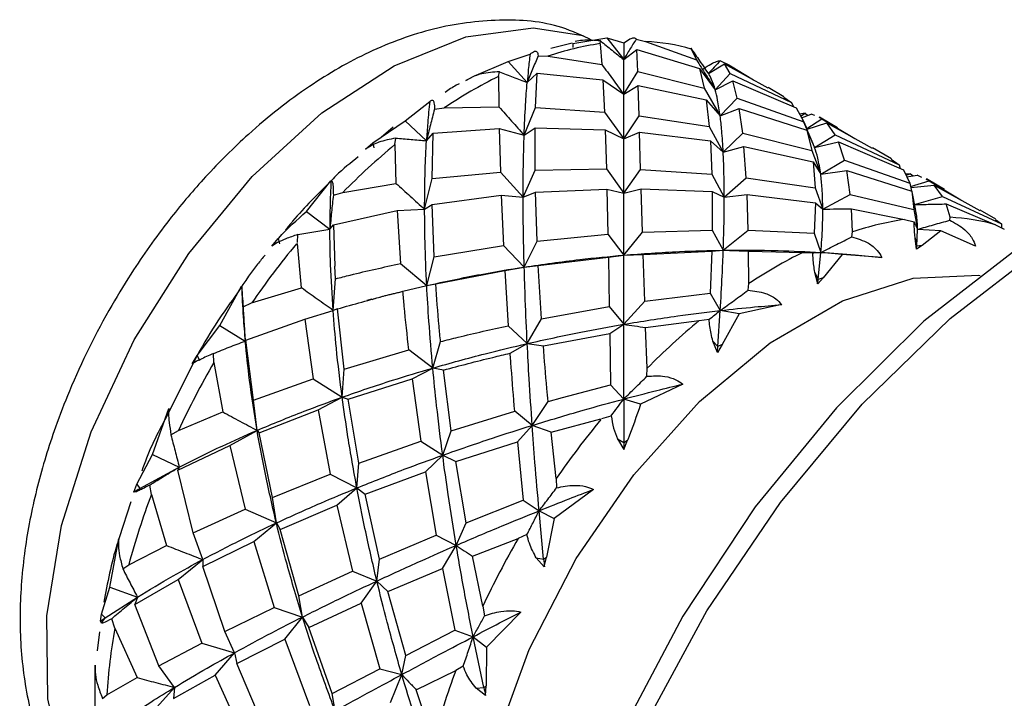
# Model space of a CAD drawing. Units: millimetres. Extents: x 10 to 416, y 10 to 287.
# Drawn here: x 269 to 280, y 247 to 255 of the extents above; entities that cross this region are included whole.
import ezdxf

# ---------------------------------------------------------------- set-up
doc = ezdxf.new("R2010")
doc.units = ezdxf.units.MM

msp = doc.modelspace()

# ---------------------------------------------------------------- linework, layer by layer
at = {"color": 7, "linetype": 'Continuous', "lineweight": 25}
for p, q in [((275.234, 255.039), (274.988, 254.977)), ((275.242, 255.032), (275.241, 254.987)), ((275.242, 255.032), (275.638, 255.099)), ((275.56, 255.031), (275.564, 255.064)), ((275.56, 255.031), (275.579, 254.79)), ((275.638, 255.099), (275.833, 255.04)), ((275.638, 255.099), (275.833, 254.847)), ((275.978, 255.084), (276.087, 255.057)), ((276.087, 255.057), (276.677, 254.845)), ((274.491, 254.825), (274.746, 254.91)), ((274.84, 254.891), (274.954, 254.887)), ((275.833, 254.847), (275.987, 254.965)), ((275.996, 254.707), (275.987, 254.965)), ((275.987, 254.965), (276.712, 254.743)), ((276.618, 254.97), (276.612, 254.98)), ((276.618, 254.97), (276.677, 254.845)), ((274.093, 254.655), (274.491, 254.825)), ((274.491, 254.825), (274.712, 254.579)), ((274.954, 254.887), (275.579, 254.79)), ((276.817, 254.685), (277.003, 254.797)), ((276.956, 254.834), (277.056, 254.784)), ((277.003, 254.797), (277.509, 254.517)), ((277.068, 254.684), (277.003, 254.797)), ((277.056, 254.784), (277.34, 254.611)), ((274.381, 254.651), (274.39, 254.706)), ((274.712, 254.579), (274.828, 254.689)), ((274.81, 254.29), (274.828, 254.689)), ((274.828, 254.689), (275.59, 254.61)), ((275.833, 254.444), (275.996, 254.707)), ((275.996, 254.707), (276.767, 254.514)), ((276.712, 254.743), (276.767, 254.514)), ((276.712, 254.743), (276.896, 254.497)), ((276.82, 254.68), (276.78, 254.738)), ((276.896, 254.497), (277.068, 254.684)), ((277.068, 254.684), (277.783, 254.347)), ((274.103, 254.657), (273.998, 254.603)), ((273.998, 254.603), (274.093, 254.655)), ((274.381, 254.651), (274.384, 254.298)), ((275.59, 254.61), (275.609, 254.238)), ((275.59, 254.61), (275.833, 254.444)), ((276.896, 254.497), (277.099, 254.601)), ((277.099, 254.601), (277.835, 254.286)), ((277.152, 254.399), (277.099, 254.601)), ((275.833, 254.444), (276, 254.546)), ((276, 254.546), (276.79, 254.38)), ((276.011, 254.195), (276, 254.546)), ((276.767, 254.514), (276.954, 254.192)), ((277.693, 254.416), (277.512, 254.521)), ((273.296, 254.136), (273.581, 254.362)), ((276.79, 254.38), (276.827, 254.069)), ((276.79, 254.38), (276.954, 254.192)), ((276.954, 254.192), (277.152, 254.399)), ((277.152, 254.399), (277.925, 254.124)), ((277.691, 254.412), (277.783, 254.347)), ((277.783, 254.347), (277.806, 254.298)), ((273.636, 254.271), (273.749, 254.286)), ((273.749, 254.286), (274.384, 254.298)), ((274.677, 253.969), (274.81, 254.29)), ((274.81, 254.29), (275.609, 254.238)), ((275.609, 254.238), (275.833, 253.925)), ((276.954, 254.192), (277.175, 254.279)), ((277.175, 254.279), (277.96, 254.029)), ((277.215, 253.992), (277.175, 254.279)), ((277.835, 254.286), (277.925, 254.124)), ((277.94, 254.223), (277.876, 254.213)), ((277.888, 254.191), (277.94, 254.223)), ((277.899, 254.171), (278.012, 254.215)), ((277.94, 254.223), (277.972, 254.199)), ((278.053, 254.196), (278.012, 254.215)), ((272.921, 253.88), (273.296, 254.136)), ((273.296, 254.136), (273.542, 253.904)), ((275.833, 253.925), (276.011, 254.195)), ((276.011, 254.195), (276.827, 254.069)), ((278.034, 253.87), (277.915, 254.148)), ((277.925, 254.124), (277.963, 254.034)), ((277.959, 254.045), (278.136, 254.159)), ((277.962, 254.038), (278.191, 254.112)), ((278.136, 254.159), (278.105, 254.173)), ((278.317, 254.056), (278.107, 254.177)), ((278.136, 254.159), (278.519, 253.929)), ((278.191, 254.112), (278.72, 253.817)), ((278.289, 253.975), (278.191, 254.112)), ((273.157, 254.063), (273.017, 253.944)), ((273.542, 253.904), (273.621, 253.992)), ((273.608, 253.466), (273.621, 253.992)), ((273.621, 253.992), (274.388, 254.046)), ((274.388, 254.046), (274.401, 253.541)), ((274.388, 254.046), (274.677, 253.969)), ((274.677, 253.969), (274.805, 254.055)), ((274.804, 253.564), (274.805, 254.055)), ((274.805, 254.055), (275.617, 254.033)), ((275.617, 254.033), (275.632, 253.578)), ((275.617, 254.033), (275.833, 253.925)), ((275.833, 253.925), (276.016, 254.003)), ((276.029, 253.569), (276.016, 254.003)), ((276.016, 254.003), (276.84, 253.903)), ((276.827, 254.069), (276.989, 253.773)), ((276.989, 253.773), (277.215, 253.992)), ((277.215, 253.992), (278.017, 253.793)), ((277.96, 254.029), (278.017, 253.793)), ((277.96, 254.029), (278.051, 253.826)), ((272.833, 253.806), (272.921, 253.88)), ((272.921, 253.88), (272.93, 253.822)), ((273.176, 253.86), (273.185, 253.936)), ((276.84, 253.903), (276.858, 253.517)), ((276.84, 253.903), (276.989, 253.773)), ((278.051, 253.826), (278.289, 253.975)), ((278.051, 253.826), (278.329, 253.891)), ((278.289, 253.975), (279.033, 253.626)), ((278.398, 253.68), (278.329, 253.891)), ((278.329, 253.891), (279.081, 253.567)), ((272.919, 253.858), (272.833, 253.806)), ((273.176, 253.86), (273.188, 253.41)), ((276.989, 253.773), (277.23, 253.836)), ((277.256, 253.476), (277.23, 253.836)), ((277.23, 253.836), (278.035, 253.661)), ((278.017, 253.793), (278.121, 253.517)), ((278.944, 253.694), (278.722, 253.822)), ((278.035, 253.661), (278.057, 253.359)), ((278.035, 253.661), (278.121, 253.517)), ((278.121, 253.517), (278.398, 253.68)), ((278.398, 253.68), (279.155, 253.414)), ((278.941, 253.69), (279.033, 253.626)), ((273.608, 253.466), (274.401, 253.541)), ((274.401, 253.541), (274.666, 253.251)), ((274.666, 253.251), (274.804, 253.564)), ((274.804, 253.564), (275.632, 253.578)), ((275.632, 253.578), (275.833, 253.298)), ((275.833, 253.298), (276.029, 253.569)), ((276.029, 253.569), (276.858, 253.517)), ((278.121, 253.517), (278.424, 253.558)), ((278.464, 253.282), (278.424, 253.558)), ((278.424, 253.558), (279.181, 253.318)), ((279.033, 253.626), (279.044, 253.583)), ((279.081, 253.567), (279.155, 253.414)), ((279.164, 253.519), (279.105, 253.518)), ((279.111, 253.504), (279.164, 253.519)), ((279.164, 253.519), (279.194, 253.497)), ((272.15, 253.085), (272.433, 253.44)), ((272.57, 253.305), (273.188, 253.41)), ((273.521, 253.109), (273.608, 253.466)), ((276.858, 253.517), (277.001, 253.251)), ((277.001, 253.251), (277.256, 253.476)), ((277.256, 253.476), (278.057, 253.359)), ((279.121, 253.485), (279.241, 253.505)), ((279.155, 253.414), (279.175, 253.319)), ((279.164, 253.374), (279.382, 253.44)), ((279.296, 253.479), (279.241, 253.505)), ((279.382, 253.44), (279.346, 253.456)), ((279.559, 253.339), (279.349, 253.461)), ((279.382, 253.44), (279.75, 253.219)), ((272.461, 253.273), (272.57, 253.305)), ((274.666, 253.251), (274.809, 253.306)), ((274.809, 253.306), (275.638, 253.343)), ((274.827, 252.74), (274.809, 253.306)), ((275.638, 253.343), (275.65, 252.82)), ((275.638, 253.343), (275.833, 253.298)), ((275.833, 253.298), (276.035, 253.345)), ((276.05, 252.845), (276.035, 253.345)), ((276.035, 253.345), (276.862, 253.314)), ((276.862, 253.314), (276.861, 252.868)), ((276.862, 253.314), (277.001, 253.251)), ((278.057, 253.359), (278.146, 253.109)), ((279.166, 253.362), (279.44, 253.39)), ((279.181, 253.318), (279.204, 253.107)), ((279.225, 253.093), (279.182, 253.313)), ((279.44, 253.39), (279.971, 253.096)), ((279.536, 253.259), (279.44, 253.39)), ((273.61, 253.166), (274.41, 253.271)), ((274.41, 253.271), (274.436, 252.689)), ((274.41, 253.271), (274.666, 253.251)), ((277.001, 253.251), (277.266, 253.282)), ((277.279, 252.865), (277.266, 253.282)), ((277.266, 253.282), (278.059, 253.185)), ((278.059, 253.185), (278.046, 252.831)), ((278.059, 253.185), (278.146, 253.109)), ((278.146, 253.109), (278.464, 253.282)), ((278.464, 253.282), (279.204, 253.107)), ((279.211, 253.163), (279.536, 253.259)), ((279.536, 253.259), (280.22, 252.94)), ((272.15, 253.085), (272.421, 252.877)), ((272.462, 252.93), (273.203, 253.095)), ((273.203, 253.095), (273.521, 253.109)), ((273.203, 253.095), (273.242, 252.479)), ((273.521, 253.109), (273.61, 253.166)), ((273.631, 252.557), (273.61, 253.166)), ((278.491, 252.846), (278.479, 253.116)), ((278.479, 253.116), (279.094, 252.99)), ((279.204, 253.107), (279.246, 252.876)), ((279.624, 253.016), (279.577, 253.171)), ((279.577, 253.171), (280.152, 252.929)), ((280.154, 252.996), (279.973, 253.1)), ((279.094, 252.99), (279.205, 252.962)), ((279.619, 252.982), (279.624, 253.016)), ((280.152, 252.991), (280.22, 252.94)), ((272.421, 252.877), (272.462, 252.93)), ((272.462, 252.93), (272.478, 252.45)), ((275.833, 252.577), (276.05, 252.845)), ((276.05, 252.845), (276.861, 252.868)), ((276.861, 252.868), (276.99, 252.634)), ((276.99, 252.634), (277.279, 252.865)), ((277.279, 252.865), (278.046, 252.831)), ((278.482, 252.789), (278.491, 252.846)), ((279.237, 252.68), (279.246, 252.876)), ((279.517, 252.859), (279.246, 252.876)), ((279.517, 252.859), (279.298, 252.69)), ((279.92, 252.68), (279.517, 252.859)), ((280.152, 252.929), (280.253, 252.878)), ((280.22, 252.94), (280.222, 252.894)), ((271.745, 252.68), (271.821, 252.768)), ((271.811, 252.723), (271.745, 252.68)), ((271.821, 252.768), (271.837, 252.709)), ((272.043, 252.723), (272.047, 252.815)), ((274.678, 252.439), (274.827, 252.74)), ((274.827, 252.74), (275.65, 252.82)), ((275.65, 252.82), (275.833, 252.577)), ((278.046, 252.831), (278.124, 252.609)), ((279.234, 252.646), (279.218, 252.775)), ((279.218, 252.775), (279.237, 252.68)), ((272.09, 252.196), (272.044, 252.711)), ((273.631, 252.557), (274.436, 252.689)), ((274.436, 252.689), (274.678, 252.439)), ((276.058, 252.584), (276.856, 252.621)), ((276.856, 252.621), (276.838, 252.134)), ((276.856, 252.621), (276.99, 252.634)), ((277.286, 252.246), (277.283, 252.624)), ((277.283, 252.624), (277.915, 252.609)), ((277.915, 252.609), (278.031, 252.604)), ((278.092, 252.295), (278.124, 252.609)), ((278.37, 252.586), (278.124, 252.609)), ((279.298, 252.69), (279.234, 252.646)), ((279.298, 252.69), (279.237, 252.68)), ((273.545, 252.224), (273.631, 252.557)), ((274.84, 252.456), (275.656, 252.552)), ((275.656, 252.552), (275.833, 252.577)), ((275.656, 252.552), (275.666, 251.979)), ((275.833, 252.577), (276.058, 252.584)), ((276.077, 252.041), (276.058, 252.584)), ((278.37, 252.586), (278.15, 252.314)), ((278.833, 252.55), (278.37, 252.586)), ((272.486, 252.303), (272.478, 252.45)), ((273.242, 252.479), (273.545, 252.224)), ((273.65, 252.244), (274.452, 252.397)), ((274.452, 252.397), (274.678, 252.439)), ((274.452, 252.397), (274.492, 251.758)), ((274.678, 252.439), (274.84, 252.456)), ((274.877, 251.838), (274.84, 252.456)), ((278.086, 252.243), (278.053, 252.377)), ((278.053, 252.377), (278.092, 252.295)), ((272.458, 251.936), (272.486, 252.303)), ((278.15, 252.314), (278.086, 252.243)), ((278.15, 252.314), (278.092, 252.295)), ((271.144, 251.759), (271.395, 252.217)), ((271.512, 252.022), (272.09, 252.196)), ((273.269, 252.157), (273.545, 252.224)), ((273.545, 252.224), (273.65, 252.244)), ((277.277, 252.169), (277.286, 252.246)), ((272.908, 252.065), (272.849, 252.049)), ((275.833, 251.774), (276.077, 252.041)), ((276.077, 252.041), (276.838, 252.134)), ((276.838, 252.134), (276.955, 251.934)), ((271.413, 251.978), (271.512, 252.022)), ((272.13, 251.834), (272.458, 251.936)), ((272.511, 251.953), (272.458, 251.936)), ((272.586, 251.255), (272.511, 251.953)), ((274.877, 251.838), (275.666, 251.979)), ((275.666, 251.979), (275.833, 251.774)), ((276.926, 251.515), (276.955, 251.934)), ((277.175, 251.896), (276.955, 251.934)), ((277.668, 252.002), (277.175, 251.896)), ((271.446, 251.589), (272.13, 251.834)), ((272.13, 251.834), (272.226, 251.139)), ((274.713, 251.55), (274.877, 251.838)), ((276.088, 251.736), (276.71, 251.818)), ((276.71, 251.818), (276.826, 251.834)), ((277.175, 251.896), (276.978, 251.538)), ((270.881, 251.411), (271.144, 251.759)), ((271.144, 251.759), (271.437, 251.579)), ((274.492, 251.758), (274.713, 251.55)), ((275.671, 251.669), (275.833, 251.774)), ((276.107, 251.265), (276.088, 251.736)), ((271.437, 251.579), (271.446, 251.589)), ((271.535, 250.894), (271.446, 251.589)), ((274.9, 251.523), (275.671, 251.669)), ((275.671, 251.669), (275.679, 251.072)), ((276.921, 251.447), (276.869, 251.578)), ((276.869, 251.578), (276.926, 251.515)), ((272.586, 251.255), (273.338, 251.476)), ((273.616, 251.266), (273.338, 251.476)), ((273.616, 251.266), (273.706, 251.573)), ((274.514, 251.438), (274.713, 251.55)), ((274.713, 251.55), (274.9, 251.523)), ((276.978, 251.538), (276.921, 251.447)), ((276.978, 251.538), (276.926, 251.515)), ((270.882, 251.42), (270.504, 250.666)), ((270.823, 251.316), (270.881, 251.411)), ((270.881, 251.411), (270.906, 251.354)), ((271.074, 251.331), (271.069, 251.435)), ((270.868, 251.342), (270.823, 251.316)), ((271.074, 251.331), (271.177, 250.756)), ((272.563, 250.928), (272.586, 251.255)), ((273.378, 251.14), (273.616, 251.266)), ((273.741, 251.243), (273.616, 251.266)), ((273.831, 250.536), (273.741, 251.243)), ((276.103, 251.171), (276.107, 251.265)), ((271.535, 250.894), (272.226, 251.139)), ((272.226, 251.139), (272.563, 250.928)), ((272.634, 250.904), (273.378, 251.14)), ((273.378, 251.14), (273.476, 250.418)), ((275.121, 250.924), (275.679, 251.072)), ((275.679, 251.072), (275.833, 250.906)), ((276.52, 251.079), (276.029, 250.845)), ((271.575, 250.543), (271.535, 250.894)), ((272.285, 250.781), (272.563, 250.928)), ((272.563, 250.928), (272.634, 250.904)), ((272.758, 250.162), (272.634, 250.904)), ((274.955, 250.878), (275.121, 250.924)), ((275.833, 250.906), (275.833, 250.403)), ((276.029, 250.845), (275.833, 250.906)), ((270.362, 250.264), (270.551, 250.795)), ((271.599, 250.513), (272.285, 250.781)), ((272.285, 250.781), (272.425, 250.036)), ((274.771, 250.6), (274.955, 250.878)), ((270.661, 250.542), (271.177, 250.756)), ((273.831, 250.536), (274.568, 250.766)), ((274.771, 250.6), (274.568, 250.766)), ((274.989, 250.522), (275.566, 250.677)), ((275.578, 250.68), (275.689, 250.713)), ((274.599, 250.409), (274.771, 250.6)), ((274.989, 250.522), (274.771, 250.6)), ((270.575, 250.492), (270.661, 250.542)), ((271.258, 250.366), (271.575, 250.543)), ((271.575, 250.543), (271.599, 250.513)), ((271.753, 249.765), (271.599, 250.513)), ((273.731, 250.254), (273.831, 250.536)), ((275.049, 249.983), (274.989, 250.522)), ((275.761, 250.443), (275.833, 250.321)), ((275.761, 250.443), (275.833, 250.403)), ((270.655, 250.079), (271.258, 250.366)), ((271.258, 250.366), (271.436, 249.629)), ((272.758, 250.162), (273.476, 250.418)), ((273.476, 250.418), (273.731, 250.254)), ((273.884, 250.182), (274.599, 250.409)), ((274.599, 250.409), (274.664, 249.732)), ((275.833, 250.321), (275.877, 250.427)), ((275.833, 250.403), (275.877, 250.427)), ((270.178, 249.918), (270.362, 250.264)), ((270.362, 250.264), (270.672, 250.117)), ((273.53, 250.062), (273.731, 250.254)), ((273.731, 250.254), (273.884, 250.182)), ((270.212, 249.866), (270.672, 250.117)), ((270.672, 250.117), (270.655, 250.079)), ((272.734, 249.874), (272.758, 250.162)), ((274.004, 249.47), (273.884, 250.182)), ((270.832, 249.355), (270.655, 250.079)), ((271.753, 249.765), (272.425, 250.036)), ((272.425, 250.036), (272.734, 249.874)), ((272.829, 249.803), (273.53, 250.062)), ((273.53, 250.062), (273.655, 249.326)), ((275.049, 249.983), (275.054, 249.876)), ((270.142, 249.824), (270.178, 249.918)), ((270.168, 249.829), (270.212, 249.866)), ((270.178, 249.918), (270.212, 249.866)), ((270.348, 249.798), (270.329, 249.908)), ((272.502, 249.674), (272.734, 249.874)), ((272.734, 249.874), (272.829, 249.803)), ((270.168, 249.829), (270.142, 249.824)), ((270.348, 249.798), (270.524, 249.206)), ((271.799, 249.468), (271.753, 249.765)), ((272.998, 249.046), (272.829, 249.803)), ((275.482, 249.857), (275.024, 249.519)), ((270.11, 249.714), (269.974, 249.296)), ((271.843, 249.393), (272.502, 249.674)), ((272.502, 249.674), (272.685, 248.907)), ((274.004, 249.47), (274.664, 249.732)), ((274.664, 249.732), (274.85, 249.609)), ((270.832, 249.355), (271.436, 249.629)), ((271.436, 249.629), (271.799, 249.468)), ((274.85, 249.609), (275.024, 249.519)), ((274.902, 249.047), (274.85, 249.609)), ((275.024, 249.519), (274.938, 249.07)), ((271.538, 249.254), (271.799, 249.468)), ((271.799, 249.468), (271.843, 249.393)), ((273.888, 249.208), (274.004, 249.47)), ((269.865, 248.722), (269.969, 249.287)), ((270.944, 249.043), (270.832, 249.355)), ((272.059, 248.621), (271.843, 249.393)), ((272.998, 249.046), (273.655, 249.326)), ((273.655, 249.326), (273.888, 249.208)), ((274.077, 249.082), (274.609, 249.289)), ((274.71, 249.333), (274.609, 249.289)), ((270.085, 248.983), (270.524, 249.206)), ((270.946, 248.963), (271.538, 249.254)), ((271.538, 249.254), (271.772, 248.486)), ((273.727, 248.941), (273.888, 249.208)), ((274.197, 248.502), (274.077, 249.082)), ((274.911, 248.957), (274.818, 249.063)), ((274.818, 249.063), (274.902, 249.047)), ((274.902, 249.047), (274.938, 249.07)), ((274.911, 248.957), (274.938, 249.07)), ((270.016, 248.935), (270.085, 248.983)), ((270.657, 248.81), (270.944, 249.043)), ((270.944, 249.043), (270.946, 248.963)), ((271.2, 248.206), (270.946, 248.963)), ((272.966, 248.794), (272.998, 249.046)), ((272.059, 248.621), (272.685, 248.907)), ((272.685, 248.907), (272.966, 248.794)), ((273.093, 248.672), (273.727, 248.941)), ((273.727, 248.941), (273.873, 248.222)), ((269.769, 248.41), (269.865, 248.722)), ((269.865, 248.722), (270.186, 248.608)), ((270.154, 248.521), (270.657, 248.81)), ((270.657, 248.81), (270.934, 248.071)), ((272.783, 248.535), (272.966, 248.794)), ((272.966, 248.794), (273.093, 248.672)), ((269.812, 248.365), (270.186, 248.608)), ((270.186, 248.608), (270.154, 248.521)), ((272.103, 248.376), (272.059, 248.621)), ((273.301, 247.93), (273.093, 248.672)), ((270.435, 247.808), (270.154, 248.521)), ((272.176, 248.253), (272.783, 248.535)), ((272.783, 248.535), (273.002, 247.776)), ((274.197, 248.502), (274.216, 248.39)), ((269.756, 248.326), (269.769, 248.41)), ((269.769, 248.41), (269.812, 248.365)), ((271.2, 248.206), (271.772, 248.486)), ((271.772, 248.486), (272.103, 248.376)), ((271.897, 248.118), (272.103, 248.376)), ((272.103, 248.376), (272.176, 248.253)), ((274.638, 248.434), (274.241, 248.025)), ((269.767, 248.305), (269.756, 248.326)), ((269.767, 248.305), (269.812, 248.365)), ((269.922, 248.247), (269.887, 248.356)), ((269.747, 248.203), (269.72, 247.984)), ((269.922, 248.247), (270.184, 247.672)), ((271.314, 247.961), (271.2, 248.206)), ((272.446, 247.487), (272.176, 248.253)), ((273.301, 247.93), (273.873, 248.222)), ((273.873, 248.222), (274.084, 248.147)), ((274.084, 248.147), (274.241, 248.025)), ((274.209, 247.559), (274.084, 248.147)), ((270.435, 247.808), (270.934, 248.071)), ((270.934, 248.071), (271.314, 247.961)), ((271.342, 247.835), (271.897, 248.118)), ((271.897, 248.118), (272.183, 247.349)), ((271.088, 247.7), (271.314, 247.961)), ((271.314, 247.961), (271.342, 247.835)), ((273.256, 247.708), (273.301, 247.93)), ((274.241, 248.025), (274.235, 247.577)), ((269.695, 247.258), (269.696, 247.816)), ((270.615, 247.559), (270.435, 247.808)), ((271.666, 247.076), (271.342, 247.835)), ((273.97, 247.806), (273.883, 247.755)), ((270.606, 247.429), (271.088, 247.7)), ((271.088, 247.7), (271.432, 246.951)), ((272.446, 247.487), (273.002, 247.776)), ((273.002, 247.776), (273.256, 247.708)), ((273.125, 247.384), (273.256, 247.708)), ((273.424, 247.532), (273.883, 247.755)), ((269.832, 247.474), (270.184, 247.672)), ((274.209, 247.559), (274.235, 247.577)), ((274.23, 247.466), (274.235, 247.577)), ((269.78, 247.432), (269.832, 247.474)), ((270.375, 247.291), (270.615, 247.559)), ((270.615, 247.559), (270.606, 247.429)), ((272.481, 247.287), (272.446, 247.487)), ((273.621, 246.944), (273.424, 247.532)), ((274.118, 247.549), (274.209, 247.559)), ((274.23, 247.466), (274.118, 247.549))]:
    msp.add_line(p, q, dxfattribs=at)
at = {"color": 7, "linetype": 'Continuous', "lineweight": 25, "flags": 128}
for points in [[(269.974, 245.631), (269.697, 245.923), (269.335, 246.59), (269.144, 247.425), (269.133, 248.39), (269.304, 249.439), (269.647, 250.524), (270.148, 251.593), (270.782, 252.597), (271.52, 253.489), (272.327, 254.227), (273.166, 254.776), (273.998, 255.111), (274.783, 255.216), (275.363, 255.127)], [(277.056, 254.784), (277.111, 254.751), (277.142, 254.732)], [(274.689, 241.671), (274.779, 242.965), (275.044, 244.328), (275.478, 245.721), (276.069, 247.106), (276.8, 248.446), (277.653, 249.704), (278.603, 250.847), (279.625, 251.841), (280.69, 252.662), (281.77, 253.286), (282.836, 253.695), (283.858, 253.88), (284.808, 253.835), (285.66, 253.561), (285.855, 253.457)], [(283.194, 253.799), (282.528, 253.661), (281.464, 253.257), (280.384, 252.634), (279.32, 251.809), (278.303, 250.806), (277.36, 249.655), (276.521, 248.387), (275.807, 247.039), (275.241, 245.651), (274.839, 244.262), (274.612, 242.913), (274.566, 241.641), (274.703, 240.484), (274.979, 239.569)], [(274.631, 243.086), (274.518, 243.251), (274.207, 243.973), (274.071, 244.853), (274.116, 245.849), (274.341, 246.914), (274.735, 248), (275.28, 249.054), (275.949, 250.028), (276.712, 250.877), (277.534, 251.56), (278.375, 252.045), (279.196, 252.31), (279.959, 252.343), (279.974, 252.341)], [(275.833, 250.403), (275.833, 250.392), (275.833, 250.382), (275.833, 250.372), (275.833, 250.362), (275.833, 250.352), (275.833, 250.341), (275.833, 250.331), (275.833, 250.321)]]:
    msp.add_lwpolyline(points, dxfattribs=at)
at = {"color": 7, "linetype": 'Continuous', "lineweight": 25}
for centre, radius, start, end in [((276.071, 251.542), 3.527, 98.3345, 108.4639), ((275.984, 252.777), 2.282, 73.8685, 87.4115), ((276.885, 249.584), 5.652, 116.3003, 123.6944), ((278.332, 247.625), 8.09, 129.5904, 135.4112), ((279.607, 249.501), 3.527, 98.3553, 108.4432), ((279.519, 250.736), 2.282, 73.8961, 87.3838), ((279.678, 246.385), 9.922, 140.4124, 145.3809), ((280.421, 247.543), 5.652, 116.3155, 123.6792), ((276.787, 252.906), 2.46, 353.9286, 354.7217), ((268.262, 253.474), 9.9, 352.8573, 353.1628), ((281.867, 245.584), 8.09, 129.6024, 135.3993), ((241.637, 254.184), 35.39, 355.563, 355.6747), ((280.009, 246.15), 10.328, 149.8918, 154.8376), ((283.213, 244.344), 9.922, 140.4123, 145.3706), ((275.444, 240.807), 10.461, 120.0074, 120.4552), ((278.907, 246.593), 9.14, 159.47, 164.8359), ((283.544, 244.109), 10.328, 149.9019, 154.8275), ((333.366, 254.808), 58.746, 185.62768, 185.71611), ((274.887, 240.934), 8.998, 124.3293, 124.7671), ((276.708, 247.067), 6.888, 170.1341, 176.6145), ((282.443, 244.552), 9.14, 159.481, 164.8249), ((305.465, 254.491), 32.016, 192.5051, 192.6765)]:
    msp.add_arc(centre, radius, start, end, dxfattribs=at)
for points, knots in [([(275.468, 255.07), (275.352, 255.124), (275.017, 255.283), (274.382, 255.328), (273.627, 255.231), (272.884, 254.959), (272.161, 254.545), (271.526, 254.045), (270.995, 253.518), (270.547, 252.99), (270.185, 252.486), (269.774, 251.816), (269.469, 251.2), (269.196, 250.493), (269.012, 249.889), (268.87, 249.183), (268.808, 248.466), (268.841, 247.755), (268.982, 247.07), (269.25, 246.44), (269.589, 245.934), (269.888, 245.712), (270.007, 245.623)], [0, 0, 0, 0, 0.031657, 0.091876, 0.153641, 0.215009, 0.273142, 0.335444, 0.382058, 0.421799, 0.469777, 0.500266, 0.57083, 0.599505, 0.64661, 0.694749, 0.745793, 0.798527, 0.852579, 0.907528, 0.963353, 1, 1, 1, 1]), ([(275.564, 255.064), (275.493, 255.07), (275.393, 255.079), (275.297, 255.061), (275.268, 255.055)], [0, 0, 0, 0, 0.699078, 1, 1, 1, 1]), ([(275.564, 255.064), (275.609, 255.028), (275.698, 254.956), (275.788, 254.883), (275.833, 254.847)], [0, 0, 0, 0, 0.499971, 1, 1, 1, 1]), ([(275.833, 255.04), (275.859, 255.058), (275.909, 255.093), (275.957, 255.105), (275.971, 255.092), (275.978, 255.084)], [0, 0, 0, 0, 0.3136177, 0.6240751, 1, 1, 1, 1]), ([(275.978, 255.084), (275.953, 255.045), (275.904, 254.966), (275.857, 254.887), (275.833, 254.847)], [0, 0, 0, 0, 0.499973, 1, 1, 1, 1]), ([(275.833, 255.04), (275.833, 255.007), (275.833, 254.949), (275.833, 254.878), (275.833, 254.847)], [0, 0, 0, 0, 0.5598316, 1, 1, 1, 1]), ([(274.746, 254.91), (274.739, 254.852), (274.726, 254.747), (274.716, 254.631), (274.712, 254.579)], [0, 0, 0, 0, 0.559832, 1, 1, 1, 1]), ([(274.84, 254.891), (274.818, 254.84), (274.774, 254.736), (274.733, 254.632), (274.712, 254.579)], [0, 0, 0, 0, 0.4999729, 1, 1, 1, 1]), ([(274.746, 254.91), (274.764, 254.924), (274.801, 254.951), (274.831, 254.94), (274.837, 254.909), (274.84, 254.891)], [0, 0, 0, 0, 0.313618, 0.624075, 1, 1, 1, 1]), ([(276.612, 254.98), (276.646, 254.931), (276.702, 254.851), (276.758, 254.77), (276.78, 254.738)], [0, 0, 0, 0, 0.6099703, 1, 1, 1, 1]), ([(275.579, 254.79), (275.622, 254.732), (275.707, 254.618), (275.791, 254.502), (275.833, 254.444)], [0, 0, 0, 0, 0.49999, 1, 1, 1, 1]), ([(275.833, 254.444), (275.833, 254.527), (275.833, 254.675), (275.833, 254.794), (275.833, 254.847)], [0, 0, 0, 0, 0.560175, 1, 1, 1, 1]), ([(276.677, 254.845), (276.714, 254.787), (276.787, 254.672), (276.86, 254.555), (276.896, 254.497)], [0, 0, 0, 0, 0.49999, 1, 1, 1, 1]), ([(276.755, 254.74), (276.787, 254.76), (276.851, 254.798), (276.919, 254.829), (276.943, 254.832), (276.956, 254.834)], [0, 0, 0, 0, 0.3136177, 0.6240751, 1, 1, 1, 1]), ([(276.956, 254.834), (276.933, 254.81), (276.885, 254.76), (276.84, 254.71), (276.817, 254.685)], [0, 0, 0, 0, 0.4999729, 1, 1, 1, 1]), ([(274.39, 254.706), (274.319, 254.701), (274.218, 254.694), (274.13, 254.666), (274.103, 254.657)], [0, 0, 0, 0, 0.699078, 1, 1, 1, 1]), ([(274.39, 254.706), (274.443, 254.685), (274.55, 254.644), (274.658, 254.601), (274.712, 254.579)], [0, 0, 0, 0, 0.499971, 1, 1, 1, 1]), ([(276.896, 254.497), (276.883, 254.54), (276.859, 254.617), (276.83, 254.664), (276.817, 254.685)], [0, 0, 0, 0, 0.560175, 1, 1, 1, 1]), ([(273.923, 254.564), (273.911, 254.559), (273.856, 254.535), (273.801, 254.495), (273.758, 254.463)], [0, 0, 0, 0, 0.2029033, 1, 1, 1, 1]), ([(274.677, 253.969), (274.682, 254.09), (274.691, 254.305), (274.705, 254.496), (274.712, 254.579)], [0, 0, 0, 0, 0.560175, 1, 1, 1, 1]), ([(275.833, 253.925), (275.833, 254.029), (275.833, 254.215), (275.833, 254.374), (275.833, 254.444)], [0, 0, 0, 0, 0.560086, 1, 1, 1, 1]), ([(276.954, 254.192), (276.944, 254.256), (276.928, 254.372), (276.906, 254.459), (276.896, 254.497)], [0, 0, 0, 0, 0.560086, 1, 1, 1, 1]), ([(273.581, 254.362), (273.572, 254.279), (273.557, 254.131), (273.547, 253.974), (273.542, 253.904)], [0, 0, 0, 0, 0.559832, 1, 1, 1, 1]), ([(273.581, 254.362), (273.593, 254.37), (273.616, 254.385), (273.633, 254.348), (273.635, 254.298), (273.636, 254.271)], [0, 0, 0, 0, 0.313618, 0.624075, 1, 1, 1, 1]), ([(273.636, 254.271), (273.62, 254.21), (273.587, 254.088), (273.557, 253.966), (273.542, 253.904)], [0, 0, 0, 0, 0.499973, 1, 1, 1, 1]), ([(274.384, 254.298), (274.433, 254.243), (274.531, 254.134), (274.628, 254.024), (274.677, 253.969)], [0, 0, 0, 0, 0.49999, 1, 1, 1, 1]), ([(276.989, 253.773), (276.984, 253.859), (276.975, 254.011), (276.96, 254.136), (276.954, 254.192)], [0, 0, 0, 0, 0.560017, 1, 1, 1, 1]), ([(273.185, 253.936), (273.117, 253.921), (273.021, 253.901), (272.942, 253.868), (272.919, 253.858)], [0, 0, 0, 0, 0.699078, 1, 1, 1, 1]), ([(273.185, 253.936), (273.244, 253.931), (273.363, 253.921), (273.483, 253.91), (273.542, 253.904)], [0, 0, 0, 0, 0.499971, 1, 1, 1, 1]), ([(273.521, 253.109), (273.522, 253.263), (273.523, 253.538), (273.537, 253.792), (273.542, 253.904)], [0, 0, 0, 0, 0.560175, 1, 1, 1, 1]), ([(274.666, 253.251), (274.666, 253.391), (274.667, 253.641), (274.674, 253.869), (274.677, 253.969)], [0, 0, 0, 0, 0.560086, 1, 1, 1, 1]), ([(275.833, 253.298), (275.833, 253.422), (275.833, 253.642), (275.833, 253.838), (275.833, 253.925)], [0, 0, 0, 0, 0.560017, 1, 1, 1, 1]), ([(277.001, 253.251), (277, 253.355), (276.999, 253.542), (276.992, 253.702), (276.989, 253.773)], [0, 0, 0, 0, 0.559961, 1, 1, 1, 1]), ([(278.121, 253.517), (278.111, 253.582), (278.093, 253.698), (278.064, 253.787), (278.051, 253.826)], [0, 0, 0, 0, 0.559961, 1, 1, 1, 1]), ([(272.75, 253.716), (272.662, 253.648), (272.551, 253.562), (272.45, 253.453), (272.429, 253.431)], [0, 0, 0, 0, 0.797562, 1, 1, 1, 1]), ([(272.429, 253.431), (272.279, 253.284), (272.098, 253.107), (271.934, 252.904), (271.907, 252.871)], [0, 0, 0, 0, 0.836885, 1, 1, 1, 1]), ([(272.433, 253.44), (272.429, 253.336), (272.421, 253.152), (272.421, 252.961), (272.421, 252.877)], [0, 0, 0, 0, 0.559832, 1, 1, 1, 1]), ([(272.433, 253.44), (272.439, 253.439), (272.45, 253.439), (272.459, 253.375), (272.46, 253.309), (272.461, 253.273)], [0, 0, 0, 0, 0.3136177, 0.6240751, 1, 1, 1, 1]), ([(273.188, 253.41), (273.244, 253.36), (273.355, 253.26), (273.465, 253.16), (273.521, 253.109)], [0, 0, 0, 0, 0.49999, 1, 1, 1, 1]), ([(278.146, 253.109), (278.144, 253.192), (278.142, 253.341), (278.127, 253.463), (278.121, 253.517)], [0, 0, 0, 0, 0.559896, 1, 1, 1, 1]), ([(275.833, 252.577), (275.833, 252.717), (275.833, 252.969), (275.833, 253.198), (275.833, 253.298)], [0, 0, 0, 0, 0.559961, 1, 1, 1, 1]), ([(272.461, 253.273), (272.454, 253.207), (272.439, 253.075), (272.427, 252.943), (272.421, 252.877)], [0, 0, 0, 0, 0.4999729, 1, 1, 1, 1]), ([(274.678, 252.439), (274.674, 252.596), (274.667, 252.877), (274.666, 253.136), (274.666, 253.251)], [0, 0, 0, 0, 0.560017, 1, 1, 1, 1]), ([(276.99, 252.634), (276.993, 252.755), (277, 252.973), (277.001, 253.166), (277.001, 253.251)], [0, 0, 0, 0, 0.559896, 1, 1, 1, 1]), ([(271.821, 252.768), (271.823, 252.77), (271.923, 252.885), (272.038, 252.986), (272.15, 253.085)], [0, 0, 0, 0, 0.0175112, 1, 1, 1, 1]), ([(273.545, 252.224), (273.538, 252.394), (273.524, 252.697), (273.522, 252.984), (273.521, 253.109)], [0, 0, 0, 0, 0.560086, 1, 1, 1, 1]), ([(278.124, 252.609), (278.131, 252.709), (278.144, 252.888), (278.145, 253.041), (278.146, 253.109)], [0, 0, 0, 0, 0.559813, 1, 1, 1, 1]), ([(278.146, 253.109), (278.201, 253.111), (278.312, 253.114), (278.423, 253.115), (278.479, 253.116)], [0, 0, 0, 0, 0.499991, 1, 1, 1, 1]), ([(279.212, 253.162), (279.272, 253.164), (279.394, 253.168), (279.516, 253.17), (279.577, 253.171)], [0, 0, 0, 0, 0.495554, 1, 1, 1, 1]), ([(279.246, 252.876), (279.244, 252.937), (279.242, 253.016), (279.227, 253.077), (279.224, 253.09)], [0, 0, 0, 0, 0.775134, 1, 1, 1, 1]), ([(279.218, 252.775), (279.213, 252.823), (279.207, 252.898), (279.205, 252.945), (279.205, 252.962)], [0, 0, 0, 0, 0.638621, 1, 1, 1, 1]), ([(279.205, 252.962), (279.212, 252.947), (279.227, 252.919), (279.239, 252.891), (279.246, 252.876)], [0, 0, 0, 0, 0.499971, 1, 1, 1, 1]), ([(279.246, 252.876), (279.308, 252.894), (279.433, 252.929), (279.557, 252.965), (279.619, 252.982)], [0, 0, 0, 0, 0.499973, 1, 1, 1, 1]), ([(279.619, 252.982), (279.68, 252.95), (279.78, 252.896), (279.88, 252.783), (279.908, 252.711), (279.92, 252.68)], [0, 0, 0, 0, 0.4726298, 0.7769325, 1, 1, 1, 1]), ([(272.047, 252.815), (272.109, 252.826), (272.234, 252.847), (272.358, 252.867), (272.421, 252.877)], [0, 0, 0, 0, 0.4999709, 1, 1, 1, 1]), ([(272.458, 251.936), (272.447, 252.115), (272.426, 252.435), (272.422, 252.742), (272.421, 252.877)], [0, 0, 0, 0, 0.560175, 1, 1, 1, 1]), ([(272.047, 252.815), (271.999, 252.799), (271.91, 252.769), (271.842, 252.737), (271.811, 252.723)], [0, 0, 0, 0, 0.540279, 1, 1, 1, 1]), ([(278.124, 252.609), (278.184, 252.639), (278.303, 252.699), (278.422, 252.759), (278.482, 252.789)], [0, 0, 0, 0, 0.499973, 1, 1, 1, 1]), ([(278.482, 252.789), (278.548, 252.769), (278.657, 252.736), (278.776, 252.645), (278.816, 252.578), (278.833, 252.55)], [0, 0, 0, 0, 0.47263, 0.776933, 1, 1, 1, 1]), ([(275.833, 252.577), (276.049, 252.593), (276.434, 252.621), (276.82, 252.63), (276.99, 252.634)], [0, 0, 0, 0, 0.560086, 1, 1, 1, 1]), ([(276.955, 251.934), (276.963, 252.071), (276.977, 252.315), (276.986, 252.536), (276.99, 252.634)], [0, 0, 0, 0, 0.559813, 1, 1, 1, 1]), ([(276.99, 252.634), (277.202, 252.635), (277.581, 252.636), (277.958, 252.617), (278.124, 252.609)], [0, 0, 0, 0, 0.560175, 1, 1, 1, 1]), ([(276.99, 252.634), (277.038, 252.632), (277.136, 252.63), (277.234, 252.626), (277.283, 252.624)], [0, 0, 0, 0, 0.499991, 1, 1, 1, 1]), ([(278.031, 252.604), (278.047, 252.605), (278.079, 252.607), (278.109, 252.608), (278.124, 252.609)], [0, 0, 0, 0, 0.499971, 1, 1, 1, 1]), ([(278.053, 252.377), (278.045, 252.432), (278.032, 252.517), (278.031, 252.581), (278.031, 252.604)], [0, 0, 0, 0, 0.638621, 1, 1, 1, 1]), ([(278.124, 252.609), (278.257, 252.6), (278.494, 252.585), (278.729, 252.561), (278.833, 252.55)], [0, 0, 0, 0, 0.560157, 1, 1, 1, 1]), ([(271.668, 252.578), (271.639, 252.543), (271.512, 252.39), (271.4, 252.22), (271.314, 252.09)], [0, 0, 0, 0, 0.233496, 1, 1, 1, 1]), ([(274.678, 252.439), (274.892, 252.47), (275.275, 252.525), (275.663, 252.561), (275.833, 252.577)], [0, 0, 0, 0, 0.560017, 1, 1, 1, 1]), ([(275.833, 251.774), (275.833, 251.93), (275.833, 252.207), (275.833, 252.464), (275.833, 252.577)], [0, 0, 0, 0, 0.559896, 1, 1, 1, 1]), ([(272.486, 252.303), (272.543, 252.317), (272.793, 252.381), (273.047, 252.437), (273.242, 252.479)], [0, 0, 0, 0, 0.229607, 1, 1, 1, 1]), ([(273.545, 252.224), (273.755, 252.269), (274.129, 252.35), (274.51, 252.412), (274.678, 252.439)], [0, 0, 0, 0, 0.559961, 1, 1, 1, 1]), ([(274.713, 251.55), (274.705, 251.721), (274.69, 252.026), (274.682, 252.313), (274.678, 252.439)], [0, 0, 0, 0, 0.559961, 1, 1, 1, 1]), ([(271.395, 252.217), (271.396, 252.208), (271.398, 252.19), (271.404, 252.102), (271.41, 252.022), (271.413, 251.978)], [0, 0, 0, 0, 0.313618, 0.624075, 1, 1, 1, 1]), ([(271.395, 252.217), (271.4, 252.099), (271.41, 251.888), (271.429, 251.673), (271.437, 251.579)], [0, 0, 0, 0, 0.5598316, 1, 1, 1, 1]), ([(272.458, 251.936), (272.397, 251.979), (272.274, 252.066), (272.151, 252.153), (272.09, 252.196)], [0, 0, 0, 0, 0.499991, 1, 1, 1, 1]), ([(272.511, 251.953), (272.697, 252.006), (272.948, 252.078), (273.203, 252.141), (273.269, 252.157)], [0, 0, 0, 0, 0.741432, 1, 1, 1, 1]), ([(272.91, 252.063), (272.96, 252.078), (273.075, 252.112), (273.193, 252.139), (273.259, 252.154)], [0, 0, 0, 0, 0.440172, 1, 1, 1, 1]), ([(273.338, 251.476), (273.319, 251.647), (273.294, 251.877), (273.274, 252.099), (273.269, 252.157)], [0, 0, 0, 0, 0.742604, 1, 1, 1, 1]), ([(273.616, 251.266), (273.6, 251.449), (273.571, 251.775), (273.553, 252.087), (273.545, 252.224)], [0, 0, 0, 0, 0.560017, 1, 1, 1, 1]), ([(273.706, 251.573), (273.7, 251.633), (273.678, 251.86), (273.662, 252.081), (273.65, 252.244)], [0, 0, 0, 0, 0.260723, 1, 1, 1, 1]), ([(276.955, 251.934), (277.009, 251.973), (277.116, 252.051), (277.223, 252.129), (277.277, 252.169)], [0, 0, 0, 0, 0.499973, 1, 1, 1, 1]), ([(277.277, 252.169), (277.346, 252.161), (277.46, 252.149), (277.595, 252.082), (277.646, 252.026), (277.668, 252.002)], [0, 0, 0, 0, 0.47263, 0.776933, 1, 1, 1, 1]), ([(271.314, 252.09), (271.248, 251.999), (271.094, 251.784), (270.959, 251.553), (270.882, 251.42)], [0, 0, 0, 0, 0.424934, 1, 1, 1, 1]), ([(271.413, 251.978), (271.416, 251.912), (271.424, 251.779), (271.433, 251.645), (271.437, 251.579)], [0, 0, 0, 0, 0.499973, 1, 1, 1, 1]), ([(272.563, 250.928), (272.539, 251.119), (272.496, 251.46), (272.47, 251.79), (272.458, 251.936)], [0, 0, 0, 0, 0.560086, 1, 1, 1, 1]), ([(275.833, 251.774), (276.042, 251.808), (276.414, 251.869), (276.79, 251.914), (276.955, 251.934)], [0, 0, 0, 0, 0.560175, 1, 1, 1, 1]), ([(276.826, 251.834), (276.848, 251.85), (276.892, 251.884), (276.934, 251.918), (276.955, 251.934)], [0, 0, 0, 0, 0.499971, 1, 1, 1, 1]), ([(276.955, 251.934), (277.088, 251.949), (277.325, 251.974), (277.563, 251.993), (277.668, 252.002)], [0, 0, 0, 0, 0.560157, 1, 1, 1, 1]), ([(276.869, 251.578), (276.854, 251.637), (276.832, 251.728), (276.828, 251.806), (276.826, 251.834)], [0, 0, 0, 0, 0.638621, 1, 1, 1, 1]), ([(273.706, 251.573), (273.774, 251.59), (274.033, 251.656), (274.297, 251.715), (274.492, 251.758)], [0, 0, 0, 0, 0.260722, 1, 1, 1, 1]), ([(274.713, 251.55), (274.92, 251.596), (275.29, 251.678), (275.667, 251.745), (275.833, 251.774)], [0, 0, 0, 0, 0.560086, 1, 1, 1, 1]), ([(275.833, 250.906), (275.833, 251.074), (275.833, 251.372), (275.833, 251.651), (275.833, 251.774)], [0, 0, 0, 0, 0.559813, 1, 1, 1, 1]), ([(275.833, 251.774), (275.876, 251.768), (275.96, 251.756), (276.045, 251.742), (276.088, 251.736)], [0, 0, 0, 0, 0.4999915, 1, 1, 1, 1]), ([(271.069, 251.435), (271.13, 251.46), (271.252, 251.509), (271.376, 251.555), (271.437, 251.579)], [0, 0, 0, 0, 0.499971, 1, 1, 1, 1]), ([(271.575, 250.543), (271.544, 250.738), (271.488, 251.086), (271.453, 251.428), (271.437, 251.579)], [0, 0, 0, 0, 0.560175, 1, 1, 1, 1]), ([(273.616, 251.266), (273.818, 251.323), (274.179, 251.424), (274.55, 251.512), (274.713, 251.55)], [0, 0, 0, 0, 0.560017, 1, 1, 1, 1]), ([(274.771, 250.6), (274.758, 250.782), (274.736, 251.106), (274.72, 251.414), (274.713, 251.55)], [0, 0, 0, 0, 0.559896, 1, 1, 1, 1]), ([(274.955, 250.878), (274.95, 250.928), (274.93, 251.147), (274.913, 251.359), (274.9, 251.523)], [0, 0, 0, 0, 0.229229, 1, 1, 1, 1]), ([(271.069, 251.435), (271.014, 251.411), (270.936, 251.376), (270.884, 251.35), (270.868, 251.342)], [0, 0, 0, 0, 0.699078, 1, 1, 1, 1]), ([(273.741, 251.243), (273.931, 251.293), (274.187, 251.361), (274.447, 251.422), (274.514, 251.438)], [0, 0, 0, 0, 0.7427695, 1, 1, 1, 1]), ([(274.568, 250.766), (274.554, 250.934), (274.535, 251.162), (274.519, 251.381), (274.514, 251.438)], [0, 0, 0, 0, 0.7416013, 1, 1, 1, 1]), ([(272.563, 250.928), (272.756, 250.995), (273.101, 251.114), (273.459, 251.22), (273.616, 251.266)], [0, 0, 0, 0, 0.559961, 1, 1, 1, 1]), ([(273.731, 250.254), (273.706, 250.446), (273.663, 250.79), (273.63, 251.121), (273.616, 251.266)], [0, 0, 0, 0, 0.559961, 1, 1, 1, 1]), ([(275.833, 250.906), (275.878, 250.95), (275.968, 251.038), (276.058, 251.126), (276.103, 251.171)], [0, 0, 0, 0, 0.4999734, 1, 1, 1, 1]), ([(276.103, 251.171), (276.172, 251.175), (276.287, 251.181), (276.432, 251.141), (276.494, 251.098), (276.52, 251.079)], [0, 0, 0, 0, 0.47263, 0.776933, 1, 1, 1, 1]), ([(275.833, 250.906), (275.961, 250.94), (276.188, 250.999), (276.418, 251.055), (276.52, 251.079)], [0, 0, 0, 0, 0.560157, 1, 1, 1, 1]), ([(271.575, 250.543), (271.756, 250.618), (272.078, 250.752), (272.415, 250.874), (272.563, 250.928)], [0, 0, 0, 0, 0.559896, 1, 1, 1, 1]), ([(272.734, 249.874), (272.698, 250.073), (272.633, 250.428), (272.585, 250.775), (272.563, 250.928)], [0, 0, 0, 0, 0.560017, 1, 1, 1, 1]), ([(274.771, 250.6), (274.967, 250.66), (275.316, 250.766), (275.675, 250.864), (275.833, 250.906)], [0, 0, 0, 0, 0.560175, 1, 1, 1, 1]), ([(275.689, 250.713), (275.713, 250.745), (275.762, 250.81), (275.81, 250.874), (275.833, 250.906)], [0, 0, 0, 0, 0.499971, 1, 1, 1, 1]), ([(270.551, 250.795), (270.549, 250.777), (270.545, 250.74), (270.554, 250.63), (270.568, 250.541), (270.575, 250.492)], [0, 0, 0, 0, 0.313618, 0.624075, 1, 1, 1, 1]), ([(276.029, 250.845), (275.982, 250.708), (275.935, 250.569), (275.878, 250.429), (275.877, 250.427)], [0, 0, 0, 0, 0.9832983, 1, 1, 1, 1]), ([(270.504, 250.666), (270.452, 250.569), (270.349, 250.373), (270.273, 250.171), (270.235, 250.069)], [0, 0, 0, 0, 0.4989752, 1, 1, 1, 1]), ([(271.177, 250.756), (271.244, 250.721), (271.376, 250.649), (271.509, 250.578), (271.575, 250.543)], [0, 0, 0, 0, 0.49999, 1, 1, 1, 1]), ([(275.689, 250.713), (275.695, 250.665), (275.708, 250.577), (275.744, 250.485), (275.761, 250.443)], [0, 0, 0, 0, 0.541712, 1, 1, 1, 1]), ([(273.731, 250.254), (273.922, 250.321), (274.263, 250.44), (274.616, 250.552), (274.771, 250.6)], [0, 0, 0, 0, 0.5600862, 1, 1, 1, 1]), ([(274.85, 249.609), (274.834, 249.798), (274.804, 250.135), (274.781, 250.458), (274.771, 250.6)], [0, 0, 0, 0, 0.559813, 1, 1, 1, 1]), ([(270.575, 250.492), (270.591, 250.43), (270.622, 250.304), (270.655, 250.179), (270.672, 250.117)], [0, 0, 0, 0, 0.499973, 1, 1, 1, 1]), ([(270.672, 250.117), (270.835, 250.199), (271.128, 250.347), (271.439, 250.483), (271.575, 250.543)], [0, 0, 0, 0, 0.559813, 1, 1, 1, 1]), ([(271.799, 249.468), (271.752, 249.669), (271.668, 250.029), (271.604, 250.386), (271.575, 250.543)], [0, 0, 0, 0, 0.560086, 1, 1, 1, 1]), ([(272.734, 249.874), (272.916, 249.947), (273.242, 250.077), (273.581, 250.2), (273.731, 250.254)], [0, 0, 0, 0, 0.560017, 1, 1, 1, 1]), ([(273.888, 249.208), (273.856, 249.406), (273.798, 249.759), (273.751, 250.103), (273.731, 250.254)], [0, 0, 0, 0, 0.5598957, 1, 1, 1, 1]), ([(270.329, 249.908), (270.386, 249.943), (270.499, 250.014), (270.614, 250.082), (270.672, 250.117)], [0, 0, 0, 0, 0.499971, 1, 1, 1, 1]), ([(270.329, 249.908), (270.283, 249.884), (270.218, 249.85), (270.18, 249.834), (270.168, 249.829)], [0, 0, 0, 0, 0.699078, 1, 1, 1, 1]), ([(271.799, 249.468), (271.969, 249.545), (272.272, 249.684), (272.593, 249.816), (272.734, 249.874)], [0, 0, 0, 0, 0.559961, 1, 1, 1, 1]), ([(272.966, 248.794), (272.919, 248.997), (272.834, 249.36), (272.764, 249.717), (272.734, 249.874)], [0, 0, 0, 0, 0.559961, 1, 1, 1, 1]), ([(274.85, 249.609), (274.884, 249.653), (274.952, 249.741), (275.02, 249.831), (275.054, 249.876)], [0, 0, 0, 0, 0.499974, 1, 1, 1, 1]), ([(275.054, 249.876), (275.121, 249.89), (275.232, 249.912), (275.382, 249.898), (275.452, 249.869), (275.482, 249.857)], [0, 0, 0, 0, 0.4726301, 0.7769327, 1, 1, 1, 1]), ([(274.85, 249.609), (274.967, 249.655), (275.175, 249.739), (275.388, 249.821), (275.482, 249.857)], [0, 0, 0, 0, 0.560157, 1, 1, 1, 1]), ([(273.888, 249.208), (274.064, 249.283), (274.378, 249.418), (274.706, 249.55), (274.85, 249.609)], [0, 0, 0, 0, 0.560175, 1, 1, 1, 1]), ([(274.71, 249.333), (274.734, 249.379), (274.781, 249.471), (274.827, 249.563), (274.85, 249.609)], [0, 0, 0, 0, 0.499971, 1, 1, 1, 1]), ([(270.944, 249.043), (271.098, 249.124), (271.374, 249.268), (271.669, 249.407), (271.799, 249.468)], [0, 0, 0, 0, 0.559896, 1, 1, 1, 1]), ([(272.103, 248.376), (272.041, 248.58), (271.93, 248.944), (271.839, 249.308), (271.799, 249.468)], [0, 0, 0, 0, 0.560017, 1, 1, 1, 1]), ([(269.974, 249.296), (269.966, 249.272), (269.884, 249.021), (269.837, 248.772), (269.796, 248.548)], [0, 0, 0, 0, 0.095919, 1, 1, 1, 1]), ([(269.969, 249.287), (269.966, 249.26), (269.96, 249.207), (269.978, 249.08), (270.002, 248.986), (270.016, 248.935)], [0, 0, 0, 0, 0.3136177, 0.6240751, 1, 1, 1, 1]), ([(274.818, 249.063), (274.788, 249.119), (274.74, 249.207), (274.718, 249.3), (274.71, 249.333)], [0, 0, 0, 0, 0.638624, 1, 1, 1, 1]), ([(270.524, 249.206), (270.594, 249.179), (270.734, 249.124), (270.874, 249.07), (270.944, 249.043)], [0, 0, 0, 0, 0.49999, 1, 1, 1, 1]), ([(272.966, 248.794), (273.134, 248.871), (273.434, 249.009), (273.749, 249.147), (273.888, 249.208)], [0, 0, 0, 0, 0.560086, 1, 1, 1, 1]), ([(273.888, 249.208), (273.919, 249.187), (273.982, 249.145), (274.045, 249.103), (274.077, 249.082)], [0, 0, 0, 0, 0.499991, 1, 1, 1, 1]), ([(274.084, 248.147), (274.045, 248.347), (273.974, 248.704), (273.914, 249.054), (273.888, 249.208)], [0, 0, 0, 0, 0.559813, 1, 1, 1, 1]), ([(270.186, 248.608), (270.322, 248.69), (270.564, 248.837), (270.828, 248.98), (270.944, 249.043)], [0, 0, 0, 0, 0.559813, 1, 1, 1, 1]), ([(270.016, 248.935), (270.044, 248.88), (270.099, 248.771), (270.157, 248.663), (270.186, 248.608)], [0, 0, 0, 0, 0.499973, 1, 1, 1, 1]), ([(272.103, 248.376), (272.259, 248.454), (272.539, 248.593), (272.836, 248.732), (272.966, 248.794)], [0, 0, 0, 0, 0.5600174, 1, 1, 1, 1]), ([(273.256, 247.708), (273.198, 247.912), (273.094, 248.275), (273.005, 248.635), (272.966, 248.794)], [0, 0, 0, 0, 0.559896, 1, 1, 1, 1]), ([(269.887, 248.356), (269.937, 248.399), (270.036, 248.484), (270.136, 248.567), (270.186, 248.608)], [0, 0, 0, 0, 0.499971, 1, 1, 1, 1]), ([(271.314, 247.961), (271.456, 248.038), (271.709, 248.176), (271.982, 248.315), (272.103, 248.376)], [0, 0, 0, 0, 0.559961, 1, 1, 1, 1]), ([(272.481, 247.287), (272.406, 247.49), (272.271, 247.852), (272.154, 248.216), (272.103, 248.376)], [0, 0, 0, 0, 0.559961, 1, 1, 1, 1]), ([(274.084, 248.147), (274.186, 248.2), (274.368, 248.295), (274.555, 248.392), (274.638, 248.434)], [0, 0, 0, 0, 0.560157, 1, 1, 1, 1]), ([(274.084, 248.147), (274.106, 248.187), (274.151, 248.267), (274.195, 248.349), (274.216, 248.39)], [0, 0, 0, 0, 0.4999738, 1, 1, 1, 1]), ([(274.216, 248.39), (274.278, 248.41), (274.38, 248.443), (274.53, 248.454), (274.606, 248.44), (274.638, 248.434)], [0, 0, 0, 0, 0.47263, 0.776933, 1, 1, 1, 1]), ([(269.887, 248.356), (269.852, 248.337), (269.8, 248.308), (269.775, 248.306), (269.767, 248.305)], [0, 0, 0, 0, 0.699078, 1, 1, 1, 1]), ([(273.256, 247.708), (273.407, 247.788), (273.675, 247.932), (273.959, 248.081), (274.084, 248.147)], [0, 0, 0, 0, 0.560175, 1, 1, 1, 1]), ([(273.97, 247.806), (273.99, 247.863), (274.028, 247.976), (274.066, 248.09), (274.084, 248.147)], [0, 0, 0, 0, 0.4999711, 1, 1, 1, 1]), ([(270.615, 247.559), (270.739, 247.633), (270.962, 247.766), (271.206, 247.902), (271.314, 247.961)], [0, 0, 0, 0, 0.559896, 1, 1, 1, 1]), ([(269.696, 247.816), (269.695, 247.782), (269.691, 247.713), (269.723, 247.577), (269.76, 247.484), (269.78, 247.432)], [0, 0, 0, 0, 0.313618, 0.624075, 1, 1, 1, 1]), ([(274.118, 247.549), (274.079, 247.6), (274.017, 247.679), (273.983, 247.772), (273.97, 247.806)], [0, 0, 0, 0, 0.638624, 1, 1, 1, 1]), ([(272.481, 247.287), (272.621, 247.364), (272.871, 247.501), (273.139, 247.645), (273.256, 247.708)], [0, 0, 0, 0, 0.560086, 1, 1, 1, 1]), ([(273.256, 247.708), (273.284, 247.679), (273.339, 247.62), (273.396, 247.562), (273.424, 247.532)], [0, 0, 0, 0, 0.499991, 1, 1, 1, 1]), ([(273.599, 246.638), (273.531, 246.838), (273.41, 247.194), (273.303, 247.551), (273.256, 247.708)], [0, 0, 0, 0, 0.559813, 1, 1, 1, 1]), ([(270.184, 247.672), (270.256, 247.653), (270.399, 247.615), (270.543, 247.578), (270.615, 247.559)], [0, 0, 0, 0, 0.49999, 1, 1, 1, 1]), ([(270.02, 247.176), (270.124, 247.246), (270.311, 247.372), (270.522, 247.502), (270.615, 247.559)], [0, 0, 0, 0, 0.559813, 1, 1, 1, 1])]:
    msp.add_open_spline(points, degree=3, knots=knots, dxfattribs=at)

doc.saveas('drawing.dxf')
